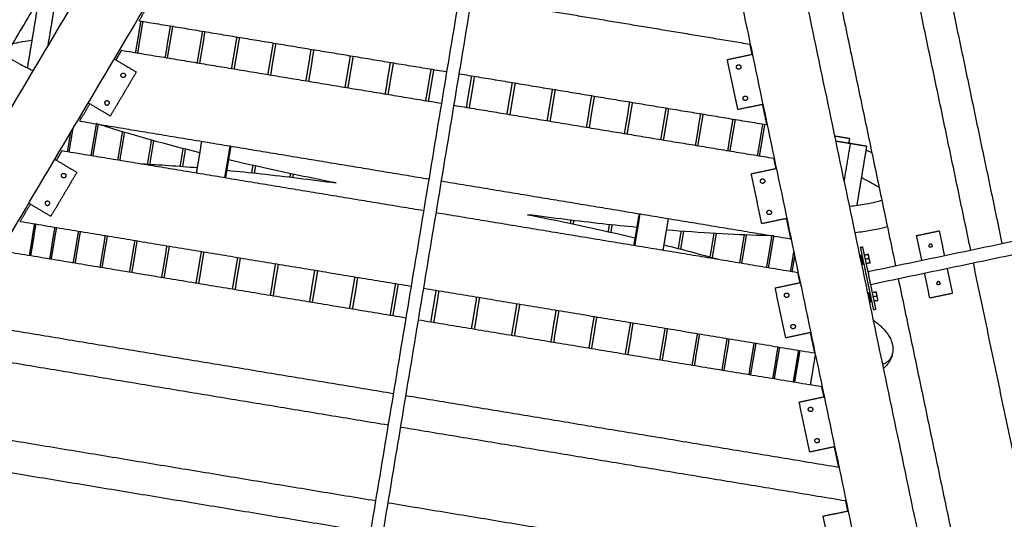
# Model space of a CAD drawing. Units: millimetres. Extents: x -6820 to 6820, y -2406 to 2406.
# Drawn here: x 888 to 2427, y 109 to 890 of the extents above; entities that cross this region are included whole.
import ezdxf

# ---------------------------------------------------------------- set-up
doc = ezdxf.new("R2010")
doc.units = ezdxf.units.MM
doc.layers.add('Make2D$Visible$Curves', color=7, linetype='Continuous', true_color=0x000000)

msp = doc.modelspace()

# ---------------------------------------------------------------- linework, layer by layer
at = {"layer": 'Make2D$Visible$Curves', "color": 18, "lineweight": -3, "true_color": 0x000000}
for points, degree in [([(666.7, 831), (1022.6, 1431.8), (1378.6, 2032.6)], 2), ([(709.7, 805.5), (1070.6, 1414.7), (1431.5, 2023.8)], 2), ([(812.9, 744.4), (1185.2, 1372.6), (1557.4, 2000.9)], 2), ([(1608.8, 1992.4), (856.5, 722.2), (104.1, -548.1)], 2), ([(210, -565.6), (962.3, 704.6), (1714.7, 1974.9)], 2), ([(1747.1, 1965.4), (1522.7, 610.9), (1298.3, -743.7)], 2), ([(1318, -747), (1542.4, 607.6), (1766.8, 1962.1)], 2), ([(1797.6, 1961.2), (2100.5, 516.3), (2403.5, -928.6)], 2), ([(2509.3, -946.2), (2206.4, 498.7), (1903.4, 1943.6)], 2), ([(1957.4, 1936.7), (2107.4, 1220.9), (2257.3, 505.1)], 2), ([(2374.8, 529.7), (2229.6, 1222.7), (2084.4, 1915.7)], 2), ([(2137.3, 1906.9), (2280.5, 1223.4), (2423.7, 539.9)], 2), ([(2541.2, 564.6), (2402.8, 1225.2), (2264.3, 1885.9)], 2), ([(2317.2, 1877.1), (2453.7, 1225.9), (2590.1, 574.8)], 2), ([(1594.9, 924.3), (1812.1, 888.3), (2029.3, 852.3)], 2), ([(1074.8, 888.8), (1082.8, 902.2), (1090.7, 915.6)], 2), ([(900.4, 814.9), (908.1, 861.2), (915.8, 907.6)], 2), ([(940.9, 903.4), (936.5, 876.5), (932, 849.7)], 2), ([(1077.3, 888.4), (1073.2, 863.7), (1069.1, 839.1)], 2), ([(1080.5, 887.8), (1076.4, 863.2), (1072.3, 838.5)], 2), ([(1074.8, 888.8), (1315.2, 849), (1555.5, 809.1)], 2), ([(1123.5, 880.7), (1119.4, 856.1), (1115.3, 831.4)], 2), ([(1127, 880.1), (1122.9, 855.5), (1118.8, 830.8)], 2), ([(1173.7, 872.4), (1169.6, 847.7), (1165.5, 823.1)], 2), ([(1177.5, 871.8), (1173.4, 847.1), (1169.3, 822.5)], 2), ([(1227.4, 863.5), (1223.3, 838.8), (1219.2, 814.2)], 2), ([(1231.5, 862.8), (1227.4, 838.2), (1223.3, 813.5)], 2), ([(938.9, 861.3), (938.9, 861.3), (938.9, 861.3), (938.9, 861.3)], 3), ([(1284.2, 854.1), (1280.1, 829.4), (1276, 804.8)], 2), ([(1288.4, 853.4), (1284.3, 828.7), (1280.2, 804.1)], 2), ([(1563.7, 858.5), (1563.7, 858.5), (1563.7, 858.5)], 2), ([(2029.3, 852.3), (2031, 844.2), (2032.7, 836.1)], 2), ([(1038.6, 827.5), (1043, 835.1), (1047.5, 842.6)], 2), ([(1047.5, 842.6), (1297.4, 801.2), (1547.4, 759.8)], 2), ([(1343.4, 844.3), (1339.4, 819.6), (1335.3, 795)], 2), ([(1347.8, 843.6), (1343.8, 818.9), (1339.7, 794.2)], 2), ([(1404.7, 834.1), (1400.6, 809.5), (1396.5, 784.8)], 2), ([(1409.2, 833.4), (1405.1, 808.7), (1401, 784.1)], 2), ([(1994.3, 828.1), (2013.9, 832.2), (2033.4, 836.3)], 2), ([(1036, 829), (1053.2, 818.9), (1070.4, 808.7)], 2), ([(1467.4, 823.8), (1463.3, 799.1), (1459.2, 774.4)], 2), ([(1472, 823), (1467.9, 798.3), (1463.8, 773.7)], 2), ([(2010.7, 749.8), (2002.5, 788.9), (1994.3, 828.1)], 2), ([(1070.4, 808.7), (1050.1, 774.2), (1029.7, 739.8)], 2), ([(1530.9, 813.2), (1526.8, 788.6), (1522.7, 763.9)], 2), ([(1527.4, 763.1), (1531.4, 787.8), (1535.5, 812.5)], 2), ([(1575.3, 805.9), (1815.5, 766.1), (2055.7, 726.3)], 2), ([(1586.6, 753.3), (1590.6, 778), (1594.7, 802.7)], 2), ([(1591.2, 752.6), (1595.3, 777.2), (1599.3, 801.9)], 2), ([(1650.1, 742.8), (1654.2, 767.5), (1658.3, 792.1)], 2), ([(1654.7, 742), (1658.8, 766.7), (1662.9, 791.4)], 2), ([(889.7, 780), (890.2, 779.9), (890.7, 779.9)], 2), ([(1712.9, 732.4), (1716.9, 757.1), (1721, 781.7)], 2), ([(1717.4, 731.7), (1721.5, 756.3), (1725.6, 781)], 2), ([(1774.2, 722.2), (1778.3, 746.9), (1782.4, 771.6)], 2), ([(1778.6, 721.5), (1782.7, 746.2), (1786.8, 770.8)], 2), ([(981.9, 731.9), (989.8, 745.3), (997.8, 758.7)], 2), ([(1029.7, 739.8), (1012.5, 750), (995.3, 760.2)], 2), ([(1567.1, 756.6), (1816.9, 715.2), (2066.7, 673.8)], 2), ([(1833.7, 712.4), (1837.8, 737.1), (1841.8, 761.7)], 2), ([(1837.9, 711.7), (1842, 736.4), (1846.1, 761)], 2), ([(2049.8, 758), (2030.3, 753.9), (2010.7, 749.8)], 2), ([(2049.1, 757.8), (2052.4, 742.1), (2055.7, 726.3)], 2), ([(1890.6, 703), (1894.7, 727.6), (1898.8, 752.3)], 2), ([(1894.7, 702.3), (1898.8, 727), (1902.8, 751.6)], 2), ([(1944.6, 694), (1948.7, 718.7), (1952.8, 743.3)], 2), ([(1948.4, 693.4), (1952.5, 718.1), (1956.6, 742.7)], 2), ([(2050.7, 750), (2051.1, 749.9), (2051.6, 749.8)], 2), ([(2052.3, 742.5), (2052.5, 743.6), (2052.6, 744.6)], 2), ([(2052.5, 743.9), (2052.6, 743.9), (2052.7, 743.8), (2052.8, 743.8)], 3), ([(984.2, 735.8), (983.3, 736.2), (982.3, 736.5), (981.4, 736.8)], 3), ([(981.9, 731.9), (1254.8, 686.6), (1527.8, 641.4)], 2), ([(1007.7, 727.6), (1003.6, 702.9), (999.5, 678.3)], 2), ([(1010.6, 727.1), (1006.5, 702.4), (1002.4, 677.8)], 2), ([(1995.1, 685.7), (1999.2, 710.3), (2003.2, 735)], 2), ([(1998.6, 685.1), (2002.7, 709.7), (2006.8, 734.4)], 2), ([(2041.6, 677.9), (2045.7, 702.6), (2049.8, 727.3)], 2), ([(2044.8, 677.4), (2048.9, 702.1), (2053, 726.7)], 2), ([(2054.1, 733.7), (2054.3, 734.7), (2054.5, 735.8)], 2), ([(967.3, 713), (964.9, 698.7), (962.6, 684.4)], 2), ([(970.9, 719.1), (968, 701.5), (965.1, 684)], 2), ([(1048.6, 715.3), (1044.9, 693.3), (1041.3, 671.3)], 2), ([(1051.8, 714.4), (1048.1, 692.6), (1044.5, 670.8)], 2), ([(2162.4, 708.7), (2173.8, 706.8), (2185.3, 704.9)], 2), ([(1093.9, 702.3), (1090.8, 683.4), (1087.7, 664.6)], 2), ([(1097.4, 701.3), (1094.3, 682.9), (1091.3, 664.4)], 2), ([(1164.6, 650.9), (1168.7, 675.6), (1172.8, 700.2)], 2), ([(1199.6, 695.8), (1199.6, 695.8), (1199.6, 695.8)], 2), ([(1216.7, 693), (1212.6, 668.3), (1208.5, 643.6)], 2), ([(1210.3, 643.3), (1214.4, 668), (1218.5, 692.7)], 2), ([(2164, 700.8), (2175.4, 698.9), (2186.9, 697)], 2), ([(2177.1, 638.2), (2182, 667.6), (2186.9, 697)], 2), ([(2185.3, 704.9), (2184.7, 701.2), (2184.1, 697.5)], 2), ([(2184.3, 698.5), (2185.8, 697.9), (2187.2, 697.3), (2188.7, 696.7)], 3), ([(2186.9, 697), (2199.4, 694.9), (2212, 692.8)], 2), ([(2212, 692.8), (2204.3, 646.5), (2196.7, 600.2)], 2), ([(945.6, 670.6), (950.1, 678.2), (954.5, 685.7)], 2), ([(954.5, 685.7), (1237.1, 638.9), (1519.6, 592.1)], 2), ([(1143.3, 689), (1141, 675.1), (1138.7, 661.2)], 2), ([(1147, 688), (1144.8, 674.5), (1142.6, 661)], 2), ([(3117.2, 685.2), (2665.7, 590.6), (2214.3, 496.1)], 2), ([(943.1, 672.1), (960.3, 661.9), (977.5, 651.7)], 2), ([(1078.9, 665.1), (1106.6, 663.6), (1135.6, 661.6), (1166, 659.1)], 3), ([(1252.4, 662.6), (1251.5, 656.8), (1250.5, 651.1)], 2), ([(1376.3, 666.5), (1376.3, 666.5), (1376.3, 666.5)], 2), ([(2066.7, 673.8), (2068.4, 665.7), (2070.1, 657.6)], 2), ([(2218.4, 476.5), (2664, 569.9), (3109.7, 663.2)], 2), ([(977.5, 651.7), (957.1, 617.3), (936.7, 582.9)], 2), ([(1256.6, 661.6), (1255.7, 656.1), (1254.8, 650.6)], 2), ([(1311.2, 649.7), (1310.8, 647), (1310.3, 644.3)], 2), ([(1315.6, 648.8), (1315.2, 646.3), (1314.8, 643.8)], 2), ([(2031.7, 649.6), (2051.3, 653.7), (2070.9, 657.8)], 2), ([(2048.1, 571.3), (2039.9, 610.4), (2031.7, 649.6)], 2), ([(1372.1, 637.2), (1372, 636.9), (1372, 636.5)], 2), ([(1376.6, 636.3), (1376.5, 636.1), (1376.5, 635.9)], 2), ([(1547.5, 638.2), (1820.3, 593), (2093.1, 547.8)], 2), ([(888.9, 574.9), (896.9, 588.4), (904.8, 601.8)], 2), ([(936.7, 582.9), (919.5, 593.1), (902.3, 603.3)], 2), ([(1539.3, 588.8), (1821.7, 542.1), (2104.1, 495.3)], 2), ([(1856.2, 587), (1852.1, 562.4), (1848, 537.7)], 2), ([(1849.8, 537.4), (1853.9, 562.1), (1858, 586.7)], 2), ([(2043.1, 595.4), (2043.1, 595.4), (2043.1, 595.4), (2043.1, 595.4)], 3), ([(888.9, 574.9), (1194.4, 524.3), (1500, 473.7)], 2), ([(911.2, 571.3), (907.1, 546.6), (903, 521.9)], 2), ([(913.3, 570.9), (909.2, 546.2), (905.1, 521.6)], 2), ([(1688.3, 584.3), (1688.4, 584.5), (1688.4, 584.6)], 2), ([(1692.8, 583.4), (1692.9, 583.7), (1692.9, 584)], 2), ([(1749.3, 571.8), (1749.7, 574.3), (1750.1, 576.8)], 2), ([(1753.7, 570.9), (1754.1, 573.6), (1754.6, 576.2)], 2), ([(1808.2, 558.9), (1809.2, 564.4), (1810.1, 569.9)], 2), ([(1812.5, 558), (1813.4, 563.7), (1814.4, 569.5)], 2), ([(1901.9, 579.5), (1897.8, 554.8), (1893.7, 530.1)], 2), ([(2087.3, 579.5), (2067.7, 575.4), (2048.1, 571.3)], 2), ([(2086.5, 579.3), (2089.8, 563.5), (2093.1, 547.8)], 2), ([(942.9, 566), (938.9, 541.3), (934.8, 516.7)], 2), ([(945.5, 565.6), (941.4, 540.9), (937.3, 516.3)], 2), ([(979.9, 559.9), (975.8, 535.2), (971.7, 510.5)], 2), ([(982.8, 559.4), (978.7, 534.7), (974.6, 510.1)], 2), ([(1917.8, 532.5), (1920.1, 546.1), (1922.3, 559.6)], 2), ([(1921.6, 531.6), (1923.9, 545.4), (1926.2, 559.3)], 2), ([(1967.5, 519.3), (1970.6, 537.7), (1973.6, 556.1)], 2), ([(1971, 518.3), (1974.1, 537.1), (1977.2, 555.9)], 2), ([(2290.2, 552.8), (2307.9, 556.5), (2325.5, 560.2)], 2), ([(2325.5, 560.2), (2329.6, 540.6), (2333.7, 521.1)], 2), ([(1021.7, 553), (1017.6, 528.3), (1013.5, 503.6)], 2), ([(1024.9, 552.4), (1020.8, 527.8), (1016.7, 503.1)], 2), ([(1067.9, 545.3), (1063.8, 520.6), (1059.7, 496)], 2), ([(1071.4, 544.7), (1067.4, 520), (1063.3, 495.4)], 2), ([(2013.8, 510.2), (2017.4, 532), (2021, 553.8)], 2), ([(2017, 509.7), (2020.7, 531.7), (2024.3, 553.7)], 2), ([(2055.9, 503.3), (2060, 527.9), (2064.1, 552.6)], 2), ([(2058.8, 502.8), (2062.9, 527.4), (2067, 552.1)], 2), ([(2093, 552.4), (2092.7, 552.4), (2092.4, 552.4), (2092.1, 552.4)], 3), ([(2298.4, 513.7), (2294.3, 533.3), (2290.2, 552.8)], 2), ([(861.6, 528.8), (1176.7, 476.6), (1491.8, 424.4)], 2), ([(1118.1, 537), (1114, 512.3), (1109.9, 487.7)], 2), ([(1121.9, 536.4), (1117.8, 511.7), (1113.7, 487)], 2), ([(1171.8, 528.1), (1167.8, 503.4), (1163.7, 478.7)], 2), ([(1175.9, 527.4), (1171.8, 502.7), (1167.7, 478.1)], 2), ([(1895.1, 538.3), (1924.6, 530.9), (1952.8, 523.4), (1979.5, 515.9)], 3), ([(2093.3, 497.1), (2095.8, 512.1), (2098.2, 527.1)], 2), ([(2202.2, 534.4), (2204.1, 534.8), (2206.1, 535.2)], 2), ([(2202.2, 534.4), (2212.4, 485.4), (2222.7, 436.5)], 2), ([(2214.3, 496.1), (2210.2, 515.6), (2206.1, 535.2)], 2), ([(2208.7, 522.5), (2211.4, 523), (2214, 523.6)], 2), ([(2214.7, 523.4), (2214.6, 523.5), (2214.5, 523.7)], 2), ([(1228.6, 518.7), (1224.5, 494), (1220.4, 469.3)], 2), ([(1232.8, 518), (1228.8, 493.3), (1224.7, 468.6)], 2), ([(1287.9, 508.9), (1283.8, 484.2), (1279.7, 459.5)], 2), ([(1292.3, 508.1), (1288.2, 483.5), (1284.1, 458.8)], 2), ([(2095.8, 496.7), (2097.7, 508.4), (2099.7, 520.2)], 2), ([(2201.6, 522.2), (2202.2, 522.3), (2202.8, 522.4)], 2), ([(2215.5, 516.7), (2212.8, 516.2), (2210.2, 515.6)], 2), ([(2216.9, 509.9), (2214.3, 509.3), (2211.6, 508.8)], 2), ([(2217.3, 510), (2217.4, 510.2), (2217.4, 510.3)], 2), ([(2638.9, -730.9), (2508.9, -110.4), (2378.9, 510.1)], 2), ([(1349.1, 498.7), (1345, 474), (1341, 449.4)], 2), ([(1353.7, 498), (1349.6, 473.3), (1345.5, 448.6)], 2), ([(2104.1, 495.3), (2105.8, 487.2), (2107.5, 479.1)], 2), ([(2206, 507.6), (2205.3, 507.4), (2204.7, 507.3)], 2), ([(2217.8, 479.4), (2216.3, 486.3), (2214.9, 493.1)], 2), ([(2310.8, 455), (2306.7, 474.5), (2302.6, 494.1)], 2), ([(2337.8, 501.5), (2341.9, 481.9), (2346, 462.3)], 2), ([(1411.8, 488.3), (1407.7, 463.7), (1403.6, 439)], 2), ([(1416.4, 487.6), (1412.3, 462.9), (1408.2, 438.2)], 2), ([(1475.3, 477.8), (1471.3, 453.1), (1467.2, 428.5)], 2), ([(2069.1, 471), (2088.7, 475.2), (2108.3, 479.3)], 2), ([(2226.6, 437.3), (2222.2, 458.4), (2217.8, 479.4)], 2), ([(2261.4, 485.5), (2410.4, -225.2), (2559.3, -935.9)], 2), ([(1471.8, 427.7), (1475.9, 452.4), (1480, 477)], 2), ([(1519.7, 470.5), (1825.1, 419.9), (2130.5, 369.3)], 2), ([(1531, 417.9), (1535.1, 442.6), (1539.2, 467.2)], 2), ([(1535.6, 417.1), (1539.7, 441.8), (1543.8, 466.5)], 2), ([(2085.6, 392.8), (2077.3, 431.9), (2069.1, 471)], 2), ([(2108.4, 475), (2108.7, 474.8), (2109, 474.7), (2109.3, 474.6)], 3), ([(2213.9, 463.4), (2214.5, 463.6), (2215.1, 463.7)], 2), ([(2221, 463.8), (2223.7, 464.3), (2226.3, 464.9)], 2), ([(2227, 464.6), (2226.9, 464.8), (2226.8, 465)], 2), ([(2346, 462.3), (2328.4, 458.7), (2310.8, 455)], 2), ([(1594.5, 407.4), (1598.6, 432), (1602.7, 456.7)], 2), ([(1599.2, 406.6), (1603.2, 431.3), (1607.3, 455.9)], 2), ([(2218.3, 448.8), (2217.6, 448.7), (2217, 448.6)], 2), ([(2227.8, 458), (2225.1, 457.5), (2222.5, 456.9)], 2), ([(2229.2, 451.2), (2226.6, 450.6), (2223.9, 450.1)], 2), ([(2229.6, 451.3), (2229.7, 451.4), (2229.7, 451.6)], 2), ([(1657.3, 397), (1661.4, 421.6), (1665.5, 446.3)], 2), ([(1661.8, 396.2), (1665.9, 420.9), (1670, 445.6)], 2), ([(1718.7, 386.8), (1722.8, 411.5), (1726.8, 436.1)], 2), ([(1723.1, 386.1), (1727.2, 410.7), (1731.2, 435.4)], 2), ([(2226.6, 437.3), (2224.6, 436.9), (2222.7, 436.5)], 2), ([(795.9, 418), (1134.1, 362), (1472.2, 306)], 2), ([(1511.5, 421.1), (1826.5, 368.9), (2141.5, 316.8)], 2), ([(1778.1, 377), (1782.2, 401.6), (1786.3, 426.3)], 2), ([(1782.3, 376.3), (1786.4, 400.9), (1790.5, 425.6)], 2), ([(1835.1, 367.5), (1839.1, 392.2), (1843.2, 416.9)], 2), ([(1839.1, 366.9), (1843.2, 391.5), (1847.3, 416.2)], 2), ([(2119.6, 425.4), (2119.3, 425.5), (2119, 425.7), (2118.7, 425.8)], 3), ([(1889, 358.6), (1893.1, 383.3), (1897.2, 407.9)], 2), ([(1892.8, 358), (1896.9, 382.6), (1901, 407.3)], 2), ([(2124.7, 401), (2105.1, 396.9), (2085.6, 392.8)], 2), ([(2123.9, 400.8), (2127.2, 385), (2130.5, 369.3)], 2), ([(1939.5, 350.2), (1943.6, 374.9), (1947.7, 399.6)], 2), ([(1943, 349.6), (1947.1, 374.3), (1951.2, 399)], 2), ([(1986, 342.5), (1990.1, 367.2), (1994.2, 391.8)], 2), ([(1989.3, 342), (1993.3, 366.6), (1997.4, 391.3)], 2), ([(2028.2, 335.5), (2032.2, 360.2), (2036.3, 384.9)], 2), ([(768.6, 371.9), (1116.3, 314.3), (1464, 256.7)], 2), ([(2031, 335.1), (2035.1, 359.7), (2039.2, 384.4)], 2), ([(2065.5, 329.4), (2069.6, 354), (2073.7, 378.7)], 2), ([(2068, 328.9), (2072.1, 353.6), (2076.2, 378.3)], 2), ([(2097.7, 324), (2101.7, 348.7), (2105.8, 373.4)], 2), ([(2099.8, 323.7), (2103.9, 348.3), (2108, 373)], 2), ([(2124.4, 319.6), (2128.2, 342.8), (2132, 365.9)], 2), ([(2141.5, 316.8), (2143.2, 308.7), (2144.9, 300.6)], 2), ([(2142.9, 314), (2142.5, 314.1), (2142, 314.2)], 2), ([(1491.9, 302.7), (1829.9, 246.7), (2167.9, 190.8)], 2), ([(2106.6, 292.5), (2126.1, 296.6), (2145.7, 300.7)], 2), ([(2123, 214.2), (2114.8, 253.4), (2106.6, 292.5)], 2), ([(703, 261.1), (1073.7, 199.7), (1444.4, 138.3)], 2), ([(1483.8, 253.4), (1831.3, 195.8), (2178.9, 138.3)], 2), ([(2162.1, 222.5), (2142.6, 218.3), (2123, 214.2)], 2), ([(2161.3, 222.3), (2164.6, 206.5), (2167.9, 190.8)], 2), ([(675.6, 215), (1055.9, 152), (1436.2, 89)], 2), ([(1464.1, 135), (1834.7, 73.6), (2205.3, 12.2)], 2), ([(2178.9, 138.3), (2180.6, 130.2), (2182.3, 122.1)], 2), ([(2144, 114), (2163.6, 118.1), (2183.1, 122.2)], 2), ([(2160.4, 35.7), (2152.2, 74.9), (2144, 114)], 2)]:
    msp.add_open_spline(points, degree=degree, dxfattribs=at)
for points, weights, degree in [([(942.5, 867.3), (942.5, 867.3), (942.5, 867.3), (942.5, 867.3)], [0.945346756912, 0.945344676316, 0.945342595733, 0.945340515162], 3), ([(916.7, 823.8), (916.7, 823.8), (916.7, 823.8)], [0.990962297079, 0.990964377935, 0.990966458849], 2), ([(902.2, 603.2), (902.4, 603.2), (902.6, 603.1)], [0.973087350269, 0.972970056739, 0.972853008252], 2), ([(2214.3, 496.1), (2214.3, 496.1), (2214.9, 493.1)], [1, 0.707106781187, 1], 2), ([(2123.9, 400.8), (2124.4, 400.7), (2124.8, 400.7)], [0.971143601838, 0.971433210434, 0.971724366486], 2), ([(2237.1, 352), (2250.4, 355.4), (2252.7, 368.8)], [0.883091889982, 0.787782476942, 1], 2)]:
    msp.add_rational_spline(points, weights, degree=degree, dxfattribs=at)
for points, knots in [([(907.6, 858.1), (902.5, 857.5), (897.8, 856.7), (892.2, 855.7), (891, 855.5), (885.2, 854.4), (880.8, 853.5), (877, 852.5)], [1973.263988, 1973.263988, 1973.263988, 1973.263988, 2010.092767, 2010.092767, 2019.934645, 2019.934645, 2060.464965, 2060.464965, 2060.464965, 2060.464965]), ([(866.5, 834.8), (868.7, 833.2), (871.2, 831.4), (878, 827.1), (882.6, 824.3), (894, 818.1), (901.1, 814.5), (909, 810.8)], [192.21167, 192.21167, 192.21167, 192.21167, 225.138777, 225.138777, 272.389827, 272.389827, 331.046715, 331.046715, 331.046715, 331.046715]), ([(1169.8, 682.3), (1117.2, 695.4), (1068.7, 708.9), (1025.7, 722.3), (1019.6, 724.2), (1013.6, 726.1), (1007.8, 728)], [1550.205226, 1550.205226, 1550.205226, 1550.205226, 1739.344232, 1739.344232, 1739.344232, 1765.991092, 1765.991092, 1765.991092, 1765.991092]), ([(2211, 686.9), (2212.4, 686.2), (2213.8, 685.6), (2216.8, 684.1), (2218.5, 683.3), (2220.2, 682.5)], [1974.291855, 1974.291855, 1974.291855, 1974.291855, 1983.763025, 1983.763025, 1995.898858, 1995.898858, 1995.898858, 1995.898858]), ([(1382.9, 635.1), (1343.5, 642.8), (1304.9, 650.9), (1249.6, 663.2), (1232.1, 667.2), (1215, 671.3)], [1314.299925, 1314.299925, 1314.299925, 1314.299925, 1438.223799, 1438.223799, 1497.243117, 1497.243117, 1497.243117, 1497.243117]), ([(1212.3, 654.9), (1229.8, 653.3), (1247.6, 651.4), (1304, 645.3), (1343.1, 640.4), (1382.9, 635.1)], [823.789064, 823.789064, 823.789064, 823.789064, 882.80742, 882.80742, 1006.731294, 1006.731294, 1006.731294, 1006.731294]), ([(2231.6, 627.8), (2228.1, 630.1), (2224.1, 632.5), (2218.7, 635.6), (2217.7, 636.2), (2212.7, 638.9), (2208.4, 641.1), (2203.8, 643.4)], [218.468615, 218.468615, 218.468615, 218.468615, 261.541501, 261.541501, 271.383254, 271.383254, 308.200789, 308.200789, 308.200789, 308.200789]), ([(2185.4, 598.8), (2194.8, 599.8), (2203.3, 601), (2216.6, 603.4), (2221.8, 604.4), (2229.9, 606.4), (2233, 607.3), (2235.7, 608.2)], [1946.816294, 1946.816294, 1946.816294, 1946.816294, 2009.659248, 2009.659248, 2056.910299, 2056.910299, 2091.979324, 2091.979324, 2091.979324, 2091.979324]), ([(1682, 585.5), (1721.4, 577.8), (1760, 569.7), (1815.3, 557.4), (1832.8, 553.4), (1849.9, 549.3)], [1314.036345, 1314.036345, 1314.036345, 1314.036345, 1437.959887, 1437.959887, 1496.979205, 1496.979205, 1496.979205, 1496.979205]), ([(1852.6, 565.6), (1835.1, 567.3), (1817.3, 569.1), (1760.9, 575.3), (1721.8, 580.1), (1682, 585.5)], [824.052014, 824.052014, 824.052014, 824.052014, 883.071332, 883.071332, 1006.994888, 1006.994888, 1006.994888, 1006.994888]), ([(2067.1, 552.5), (2060.9, 552.6), (2054.7, 552.8), (2048.3, 552.9), (2003.2, 554.1), (1953, 557), (1898.9, 561.5)], [555.300199, 555.300199, 555.300199, 555.300199, 581.950899, 581.950899, 581.950899, 771.078801, 771.078801, 771.078801, 771.078801]), ([(2244.4, 566.7), (2241.9, 565.9), (2239.4, 565.2), (2230.9, 563.1), (2224.8, 561.8), (2210.7, 559.4), (2202.7, 558.2), (2194.1, 557.2)], [210.936178, 210.936178, 210.936178, 210.936178, 233.482532, 233.482532, 281.780433, 281.780433, 337.056273, 337.056273, 337.056273, 337.056273]), ([(2214.5, 523.7), (2214.5, 523.7), (2214.4, 523.7), (2214.3, 523.6), (2214.2, 523.6), (2214, 523.6)], [-4.075312, -4.075312, -4.075312, -4.075312, -2.037656, -2.037656, 0, 0, 0, 0]), ([(2214, 523.6), (2214.3, 523.1), (2214.5, 522.5), (2214.9, 521.4), (2215.1, 520.8), (2215.3, 519.7), (2215.4, 519.1), (2215.5, 517.9), (2215.5, 517.3), (2215.5, 516.7)], [-8.150627, -8.150627, -8.150627, -8.150627, -6.112971, -6.112971, -4.075314, -4.075314, -2.037657, -2.037657, 0, 0, 0, 0]), ([(2215.5, 516.7), (2215.7, 516.2), (2216, 515.7), (2216.3, 514.5), (2216.5, 514), (2216.7, 512.8), (2216.8, 512.3), (2216.9, 511.1), (2216.9, 510.5), (2216.9, 509.9)], [-8.150627, -8.150627, -8.150627, -8.150627, -6.112971, -6.112971, -4.075314, -4.075314, -2.037657, -2.037657, 0, 0, 0, 0]), ([(2216.9, 509.9), (2217, 509.9), (2217.2, 509.9), (2217.3, 510), (2217.3, 510), (2217.3, 510)], [-4.075312, -4.075312, -4.075312, -4.075312, -2.037656, -2.037656, 0, 0, 0, 0]), ([(2226.8, 465), (2226.8, 465), (2226.7, 464.9), (2226.6, 464.9), (2226.5, 464.9), (2226.3, 464.9)], [-4.075312, -4.075312, -4.075312, -4.075312, -2.037656, -2.037656, 0, 0, 0, 0]), ([(2226.3, 464.9), (2226.6, 464.3), (2226.8, 463.8), (2227.2, 462.7), (2227.4, 462.1), (2227.6, 461), (2227.7, 460.4), (2227.8, 459.2), (2227.8, 458.6), (2227.8, 458)], [-8.150627, -8.150627, -8.150627, -8.150627, -6.112971, -6.112971, -4.075314, -4.075314, -2.037657, -2.037657, 0, 0, 0, 0]), ([(2227.8, 458), (2228, 457.5), (2228.3, 456.9), (2228.6, 455.8), (2228.8, 455.3), (2229, 454.1), (2229.1, 453.5), (2229.2, 452.4), (2229.2, 451.8), (2229.2, 451.2)], [-8.150627, -8.150627, -8.150627, -8.150627, -6.112971, -6.112971, -4.075314, -4.075314, -2.037657, -2.037657, 0, 0, 0, 0]), ([(2229.2, 451.2), (2229.3, 451.2), (2229.5, 451.2), (2229.6, 451.2), (2229.6, 451.3), (2229.6, 451.3)], [-4.075312, -4.075312, -4.075312, -4.075312, -2.037656, -2.037656, 0, 0, 0, 0]), ([(2222.8, 420.3), (2223.9, 419.5), (2224.9, 418.8), (2228.3, 416.2), (2230.5, 414.3), (2234.6, 410.7), (2236.4, 408.9), (2240.3, 404.9), (2242.3, 402.5), (2244.1, 400.1), (2244.9, 399), (2245.6, 397.9), (2247, 395.7), (2247.6, 394.7), (2249.5, 391), (2250.7, 388.2), (2252.3, 382.8), (2252.8, 380.3), (2253.3, 374.8), (2253.2, 371.8), (2252.7, 368.8)], [2119.008185, 2119.008185, 2119.008185, 2119.008185, 2130.486949, 2130.486949, 2157.71172, 2157.71172, 2182.853746, 2182.853746, 2213.882531, 2213.882531, 2213.882531, 2227.586873, 2227.586873, 2239.723391, 2239.723391, 2269.659417, 2269.659417, 2293.61646, 2293.61646, 2320.767307, 2320.767307, 2320.767307, 2320.767307]), ([(2252.7, 368.8), (2251.9, 364.1), (2250.2, 359.8), (2246.9, 354.4), (2245.8, 352.9), (2243.4, 349.8), (2241.9, 348.3), (2239.8, 346.3), (2239.2, 345.8), (2238.6, 345.2)], [0, 0, 0, 0, 43.169534, 43.169534, 60.886328, 60.886328, 81.818325, 81.818325, 90.137759, 90.137759, 90.137759, 90.137759])]:
    msp.add_open_spline(points, degree=3, knots=knots, dxfattribs=at)
for points, knots in [([(2008.6, 815.7), (2007.9, 819.2), (2011.3, 819.9), (2014.7, 820.6), (2015.5, 817.2)], [-10.995574, -10.995574, -10.995574, -5.497787, -5.497787, 0, 0, 0]), ([(2015.5, 817.2), (2016.2, 813.8), (2012.8, 813), (2009.3, 812.3), (2008.6, 815.7)], [-10.995574, -10.995574, -10.995574, -5.497787, -5.497787, 0, 0, 0]), ([(1052.9, 801.6), (1051.1, 798.6), (1048.1, 800.4), (1045.1, 802.2), (1046.9, 805.2)], [-10.995574, -10.995574, -10.995574, -5.497787, -5.497787, 0, 0, 0]), ([(1046.9, 805.2), (1048.7, 808.2), (1051.7, 806.4), (1054.7, 804.6), (1052.9, 801.6)], [-10.995574, -10.995574, -10.995574, -5.497787, -5.497787, 0, 0, 0]), ([(2018.9, 766.8), (2018.2, 770.2), (2021.6, 771), (2025, 771.7), (2025.7, 768.2)], [-10.995574, -10.995574, -10.995574, -5.497787, -5.497787, 0, 0, 0]), ([(1021.4, 762.2), (1019.6, 759.1), (1022.6, 757.4), (1025.6, 755.6), (1027.4, 758.6)], [0, 0, 0, 5.497787, 5.497787, 10.995574, 10.995574, 10.995574]), ([(1021.4, 762.2), (1023.2, 765.2), (1026.2, 763.4), (1029.2, 761.6), (1027.4, 758.6)], [-10.995574, -10.995574, -10.995574, -5.497787, -5.497787, 0, 0, 0]), ([(2025.7, 768.2), (2026.4, 764.8), (2023, 764.1), (2019.6, 763.4), (2018.9, 766.8)], [-10.995574, -10.995574, -10.995574, -5.497787, -5.497787, 0, 0, 0]), ([(960, 644.7), (958.2, 641.7), (955.2, 643.5), (952.2, 645.2), (953.9, 648.3)], [-10.995574, -10.995574, -10.995574, -5.497787, -5.497787, 0, 0, 0]), ([(953.9, 648.3), (955.7, 651.3), (958.7, 649.5), (961.7, 647.7), (960, 644.7)], [-10.995574, -10.995574, -10.995574, -5.497787, -5.497787, 0, 0, 0]), ([(2046, 637.2), (2045.3, 640.7), (2048.7, 641.4), (2052.2, 642.1), (2052.9, 638.7)], [-10.995574, -10.995574, -10.995574, -5.497787, -5.497787, 0, 0, 0]), ([(2052.9, 638.7), (2053.6, 635.2), (2050.2, 634.5), (2046.8, 633.8), (2046, 637.2)], [-10.995574, -10.995574, -10.995574, -5.497787, -5.497787, 0, 0, 0]), ([(928.5, 605.2), (926.7, 602.2), (929.7, 600.4), (932.7, 598.7), (934.5, 601.7)], [0, 0, 0, 5.497787, 5.497787, 10.995574, 10.995574, 10.995574]), ([(928.5, 605.2), (930.2, 608.2), (933.2, 606.5), (936.3, 604.7), (934.5, 601.7)], [-10.995574, -10.995574, -10.995574, -5.497787, -5.497787, 0, 0, 0]), ([(2056.3, 588.3), (2055.6, 591.7), (2059, 592.4), (2062.4, 593.2), (2063.2, 589.7)], [-10.995574, -10.995574, -10.995574, -5.497787, -5.497787, 0, 0, 0]), ([(2063.2, 589.7), (2063.9, 586.3), (2060.4, 585.6), (2057, 584.9), (2056.3, 588.3)], [-10.995574, -10.995574, -10.995574, -5.497787, -5.497787, 0, 0, 0]), ([(2314.4, 537.5), (2313.9, 539.9), (2311.5, 539.4), (2309, 538.9), (2309.5, 536.4)], [0, 0, 0, 3.926991, 3.926991, 7.853982, 7.853982, 7.853982]), ([(2217.4, 510.3), (2217.4, 510.3), (2216, 516.9), (2214.7, 523.4), (2214.7, 523.4)], [0, 0, 0, 10.449588, 10.449588, 20.899176, 20.899176, 20.899176]), ([(2314.4, 537.5), (2314.9, 535), (2312.5, 534.5), (2310, 534), (2309.5, 536.4)], [-7.853982, -7.853982, -7.853982, -3.926991, -3.926991, 0, 0, 0]), ([(2201.6, 522.2), (2201.6, 522.2), (2203.1, 514.7), (2204.7, 507.3), (2204.7, 507.3)], [0, 0, 0, 11.938052, 11.938052, 23.876104, 23.876104, 23.876104]), ([(2206, 507.6), (2206, 507.6), (2204.4, 515), (2202.8, 522.4), (2202.8, 522.4)], [0, 0, 0, 11.938052, 11.938052, 23.876104, 23.876104, 23.876104]), ([(2326.7, 478.7), (2326.2, 481.2), (2323.8, 480.7), (2321.3, 480.2), (2321.8, 477.7)], [0, 0, 0, 3.926991, 3.926991, 7.853982, 7.853982, 7.853982]), ([(2326.7, 478.7), (2327.2, 476.3), (2324.8, 475.8), (2322.3, 475.3), (2321.8, 477.7)], [-7.853982, -7.853982, -7.853982, -3.926991, -3.926991, 0, 0, 0]), ([(2083.5, 458.7), (2082.8, 462.2), (2086.2, 462.9), (2089.6, 463.6), (2090.3, 460.2)], [-10.995574, -10.995574, -10.995574, -5.497787, -5.497787, 0, 0, 0]), ([(2213.9, 463.4), (2213.9, 463.4), (2215.4, 456), (2217, 448.6), (2217, 448.6)], [0, 0, 0, 11.938052, 11.938052, 23.876104, 23.876104, 23.876104]), ([(2218.3, 448.8), (2218.3, 448.8), (2216.7, 456.3), (2215.1, 463.7), (2215.1, 463.7)], [0, 0, 0, 11.938052, 11.938052, 23.876104, 23.876104, 23.876104]), ([(2215.3, 463.6), (2215.3, 463.6), (2216.8, 456.3), (2218.3, 449), (2218.3, 449)], [-23.561945, -23.561945, -23.561945, -11.780972, -11.780972, 0, 0, 0]), ([(2229.7, 451.6), (2229.7, 451.6), (2228.4, 458.1), (2227, 464.6), (2227, 464.6)], [0, 0, 0, 10.449588, 10.449588, 20.899176, 20.899176, 20.899176]), ([(2090.3, 460.2), (2091, 456.7), (2087.6, 456), (2084.2, 455.3), (2083.5, 458.7)], [-10.995574, -10.995574, -10.995574, -5.497787, -5.497787, 0, 0, 0]), ([(2093.7, 409.8), (2093, 413.2), (2096.4, 413.9), (2099.9, 414.7), (2100.6, 411.2)], [-10.995574, -10.995574, -10.995574, -5.497787, -5.497787, 0, 0, 0]), ([(2100.6, 411.2), (2101.3, 407.8), (2097.9, 407.1), (2094.4, 406.4), (2093.7, 409.8)], [-10.995574, -10.995574, -10.995574, -5.497787, -5.497787, 0, 0, 0]), ([(2120.9, 280.2), (2120.2, 283.6), (2123.6, 284.4), (2127, 285.1), (2127.7, 281.7)], [-10.995574, -10.995574, -10.995574, -5.497787, -5.497787, 0, 0, 0]), ([(2127.7, 281.7), (2128.5, 278.2), (2125, 277.5), (2121.6, 276.8), (2120.9, 280.2)], [-10.995574, -10.995574, -10.995574, -5.497787, -5.497787, 0, 0, 0]), ([(2131.2, 231.3), (2130.4, 234.7), (2133.9, 235.4), (2137.3, 236.1), (2138, 232.7)], [-10.995574, -10.995574, -10.995574, -5.497787, -5.497787, 0, 0, 0]), ([(2138, 232.7), (2138.7, 229.3), (2135.3, 228.6), (2131.9, 227.9), (2131.2, 231.3)], [-10.995574, -10.995574, -10.995574, -5.497787, -5.497787, 0, 0, 0])]:
    msp.add_rational_spline(points, [1, 0.707106781187, 1, 0.707106781187, 1], degree=2, knots=knots, dxfattribs=at)

doc.saveas('drawing.dxf')
